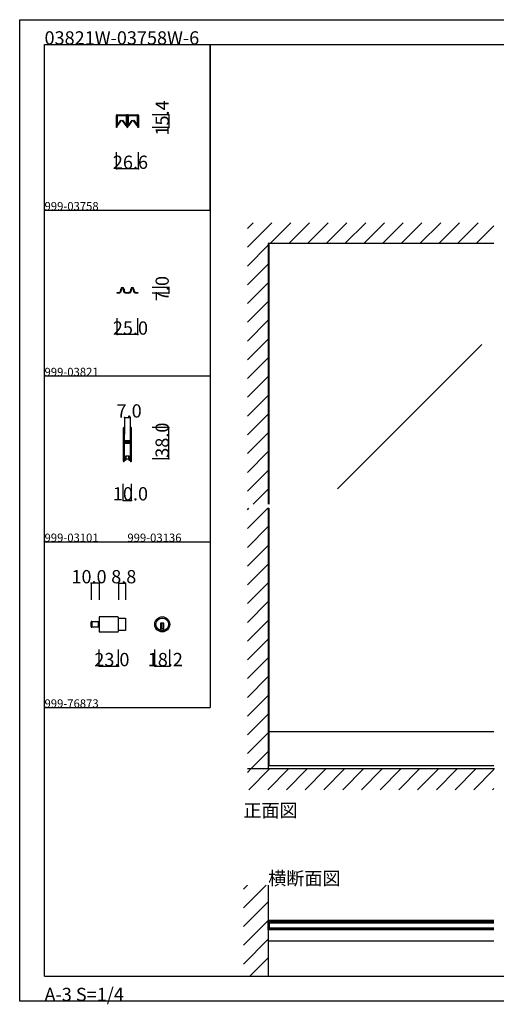
# Model space of a CAD drawing. Extents: x 0 to 1680, y -2 to 1186.
# Drawn here: x 0 to 575, y -2 to 1186 of the extents above; entities that cross this region are included whole.
import ezdxf

# ---------------------------------------------------------------- set-up
doc = ezdxf.new("R2010")
doc.units = 0
doc.header["$LTSCALE"] = 4
doc.header["$MEASUREMENT"] = 0
doc.linetypes.add('_', pattern=[0])
doc.linetypes.add('__21', pattern=[0])
for name, color, linetype in [('_0-0_', 7, 'CONTINUOUS'), ('_0-1_', 7, 'CONTINUOUS'), ('_0-2_', 7, 'CONTINUOUS'), ('_0-3_', 7, 'CONTINUOUS'), ('_0-4_', 7, 'CONTINUOUS')]:
    doc.layers.add(name, color=color, linetype=linetype)

msp = doc.modelspace()

# ---------------------------------------------------------------- linework, layer by layer
at = {"layer": '_0-0_', "color": 7, "linetype": 'Continuous'}
for p, q in [((0, 1186), (1680, 1186)), ((0, 2), (0, 1186)), ((30, 1156), (230, 1156)), ((30, 956), (30, 1156)), ((30, 1156), (1650, 1156)), ((30, 32), (30, 1156)), ((230, 1156), (230, 956)), ((230, 1156), (430, 1156)), ((230, 956), (230, 1156)), ((430, 1156), (630, 1156)), ((30, 956), (230, 956)), ((30, 756), (30, 956)), ((230, 956), (230, 756)), ((230, 756), (30, 756)), ((230, 756), (230, 556)), ((30, 556), (230, 556)), ((30, 356), (30, 556)), ((230, 556), (230, 356)), ((30, 356), (230, 356)), ((30, 156), (30, 356)), ((30, 156), (30, 356)), ((30, 32), (1650, 32)), ((1680, 2), (0, 2))]:
    msp.add_line(p, q, dxfattribs=at)
at = {"layer": '_0-1_', "color": 7, "linetype": 'Continuous'}
for p, q in [((116.7, 1069.4), (116.7, 1070.5)), ((116.7, 1067.4), (116.7, 1069.4)), ((117.3, 1070.5), (117.3, 1069.4)), ((117.3, 1069.4), (117.3, 1067.4)), ((117.4, 1068.9), (117.4, 1070.2)), ((117.6, 1071.4), (120.9, 1071.4)), ((120.9, 1070.8), (117.6, 1070.8)), ((117.6, 1070.2), (117.6, 1068.9)), ((117.8, 1070.6), (121.1, 1070.6)), ((121.1, 1070.4), (117.8, 1070.4)), ((120.9, 1071.4), (121.7, 1071.4)), ((121.7, 1070.8), (120.9, 1070.8)), ((121.1, 1070.6), (122.5, 1070.6)), ((122.5, 1070.4), (121.1, 1070.4)), ((121.7, 1071.4), (125.7, 1071.4)), ((125.7, 1070.8), (121.7, 1070.8)), ((122.5, 1070.6), (122.6, 1070.6)), ((122.6, 1070.4), (122.5, 1070.4)), ((122.6, 1070.6), (123.2, 1070.6)), ((123.2, 1070.4), (122.6, 1070.4)), ((123.2, 1070.6), (123.8, 1070.6)), ((123.8, 1070.4), (123.2, 1070.4)), ((123.8, 1070.6), (124, 1070.6)), ((124, 1070.4), (123.8, 1070.4)), ((124, 1070.6), (125.3, 1070.6)), ((125.3, 1070.4), (124, 1070.4)), ((125.3, 1070.6), (128.6, 1070.6)), ((128.6, 1070.4), (125.3, 1070.4)), ((125.7, 1071.4), (129, 1071.4)), ((129, 1070.8), (125.7, 1070.8)), ((128.8, 1068.9), (128.8, 1070.2)), ((129.1, 1070.2), (129.1, 1068.9)), ((129.3, 1069.4), (129.3, 1070.5)), ((129.3, 1067.4), (129.3, 1069.4)), ((129.9, 1070.5), (129.9, 1069.4)), ((129.9, 1069.4), (129.9, 1067.4)), ((130.1, 1069.4), (130.1, 1070.5)), ((130.1, 1067.4), (130.1, 1069.4)), ((130.7, 1070.5), (130.7, 1069.4)), ((130.7, 1069.4), (130.7, 1067.4)), ((130.8, 1068.9), (130.8, 1070.2)), ((131, 1071.4), (132.7, 1071.4)), ((132.7, 1070.8), (131, 1070.8)), ((131, 1070.2), (131, 1068.9)), ((131.2, 1070.6), (134.5, 1070.6)), ((134.5, 1070.4), (131.2, 1070.4)), ((132.7, 1071.4), (134.3, 1071.4)), ((134.3, 1070.8), (132.7, 1070.8)), ((134.3, 1071.4), (134.7, 1071.4)), ((134.7, 1070.8), (134.3, 1070.8)), ((134.5, 1070.6), (135.9, 1070.6)), ((135.9, 1070.4), (134.5, 1070.4)), ((134.7, 1071.4), (138.7, 1071.4)), ((138.7, 1070.8), (134.7, 1070.8)), ((135.9, 1070.6), (136, 1070.6)), ((136, 1070.4), (135.9, 1070.4)), ((136, 1070.6), (136.6, 1070.6)), ((136.6, 1070.4), (136, 1070.4)), ((136.6, 1070.6), (137.2, 1070.6)), ((137.2, 1070.4), (136.6, 1070.4)), ((137.2, 1070.6), (137.4, 1070.6)), ((137.4, 1070.4), (137.2, 1070.4)), ((137.4, 1070.6), (138.7, 1070.6)), ((138.7, 1070.4), (137.4, 1070.4)), ((138.7, 1071.4), (139.1, 1071.4)), ((139.1, 1070.8), (138.7, 1070.8)), ((138.7, 1070.6), (142, 1070.6)), ((142, 1070.4), (138.7, 1070.4)), ((139.1, 1071.4), (140.7, 1071.4)), ((140.7, 1070.8), (139.1, 1070.8)), ((140.7, 1071.4), (142.4, 1071.4)), ((142.4, 1070.8), (140.7, 1070.8)), ((142.2, 1068.9), (142.2, 1070.2)), ((142.5, 1070.2), (142.5, 1068.9)), ((142.7, 1069.4), (142.7, 1070.5)), ((142.7, 1067.4), (142.7, 1069.4)), ((143.3, 1070.5), (143.3, 1069.4)), ((143.3, 1069.4), (143.3, 1067.4)), ((116.7, 1066.4), (116.7, 1067.4)), ((116.7, 1066), (116.7, 1066.4)), ((116.7, 1065.5), (116.7, 1066)), ((116.7, 1064.5), (116.7, 1065.5)), ((116.7, 1063.4), (116.7, 1064.5)), ((116.7, 1063.2), (116.7, 1063.4)), ((116.7, 1063.4), (116.7, 1063.4)), ((116.7, 1056), (116.7, 1063.2)), ((117.3, 1067.4), (117.3, 1066.4)), ((117.3, 1066.4), (117.3, 1066)), ((117.3, 1066), (117.3, 1065.5)), ((117.3, 1065.5), (117.3, 1064.5)), ((117.3, 1064.5), (117.3, 1063.4)), ((117.3, 1063.4), (117.3, 1063.4)), ((117.3, 1063.4), (117.3, 1063.2)), ((117.3, 1063.2), (117.3, 1056)), ((117.4, 1068.6), (117.4, 1068.9)), ((117.4, 1068.3), (117.4, 1068.6)), ((117.4, 1068.1), (117.4, 1068.3)), ((117.4, 1067.7), (117.4, 1068.1)), ((117.4, 1067.5), (117.4, 1067.7)), ((117.4, 1066.6), (117.4, 1067.5)), ((117.4, 1066.1), (117.4, 1066.6)), ((117.4, 1066.6), (117.4, 1066.6)), ((117.4, 1065.5), (117.4, 1066.1)), ((117.4, 1065.1), (117.4, 1065.5)), ((117.4, 1065), (117.4, 1065.1)), ((117.4, 1058.1), (117.4, 1065)), ((117.6, 1068.9), (117.6, 1068.6)), ((117.6, 1068.6), (117.6, 1068.3)), ((117.6, 1068.3), (117.6, 1068.1)), ((117.6, 1068.1), (117.6, 1067.7)), ((117.6, 1067.7), (117.6, 1067.5)), ((117.6, 1067.5), (117.6, 1066.6)), ((117.6, 1066.6), (117.6, 1066.6)), ((117.6, 1066.6), (117.6, 1066.1)), ((117.6, 1066.1), (117.6, 1065.5)), ((117.6, 1065.5), (117.6, 1065.1)), ((117.6, 1065.1), (117.6, 1065)), ((117.6, 1065), (117.6, 1058.1)), ((117.6, 1058.1), (122.2, 1064.7)), ((122.4, 1064.5), (117.8, 1058)), ((122.2, 1064.7), (122.4, 1064.5)), ((124.1, 1064.5), (124.3, 1064.7)), ((128.6, 1058), (124.1, 1064.5)), ((124.3, 1064.7), (128.8, 1058.1)), ((128.8, 1068.6), (128.8, 1068.9)), ((128.8, 1068.3), (128.8, 1068.6)), ((128.8, 1068.1), (128.8, 1068.3)), ((128.8, 1067.7), (128.8, 1068.1)), ((128.8, 1067.5), (128.8, 1067.7)), ((128.8, 1066.6), (128.8, 1067.5)), ((128.8, 1065.5), (128.8, 1066.6)), ((128.8, 1066.6), (128.8, 1066.6)), ((128.8, 1065.1), (128.8, 1065.5)), ((128.8, 1065), (128.8, 1065.1)), ((128.8, 1058.1), (128.8, 1065)), ((129.1, 1068.9), (129.1, 1068.6)), ((129.1, 1068.6), (129.1, 1068.3)), ((129.1, 1068.3), (129.1, 1068.1)), ((129.1, 1068.1), (129.1, 1067.7)), ((129.1, 1067.7), (129.1, 1067.5)), ((129.1, 1067.5), (129.1, 1066.6)), ((129.1, 1066.6), (129.1, 1066.6)), ((129.1, 1066.6), (129.1, 1065.5)), ((129.1, 1065.5), (129.1, 1065.1)), ((129.1, 1065.1), (129.1, 1065)), ((129.1, 1065), (129.1, 1058.1)), ((129.3, 1066.9), (129.3, 1067.4)), ((129.3, 1066.8), (129.3, 1066.9)), ((129.3, 1065.5), (129.3, 1066.8)), ((129.3, 1064.5), (129.3, 1065.5)), ((129.3, 1063.4), (129.3, 1064.5)), ((129.3, 1062.8), (129.3, 1063.4)), ((129.3, 1061.9), (129.3, 1062.8)), ((129.3, 1056.7), (129.3, 1061.9)), ((129.9, 1067.4), (129.9, 1066.9)), ((129.9, 1066.9), (129.9, 1066.8)), ((129.9, 1066.8), (129.9, 1065.5)), ((129.9, 1065.5), (129.9, 1064.5)), ((129.9, 1064.5), (129.9, 1063.4)), ((129.9, 1063.4), (129.9, 1062.8)), ((129.9, 1062.8), (129.9, 1061.9)), ((129.9, 1061.9), (129.9, 1061.6)), ((129.9, 1061.6), (129.9, 1056.7)), ((130.1, 1066.9), (130.1, 1067.4)), ((130.1, 1066.4), (130.1, 1066.9)), ((130.1, 1065.5), (130.1, 1066.4)), ((130.1, 1065), (130.1, 1065.5)), ((130.1, 1064.5), (130.1, 1065)), ((130.1, 1063.4), (130.1, 1064.5)), ((130.1, 1062.8), (130.1, 1063.4)), ((130.1, 1061.9), (130.1, 1062.8)), ((130.1, 1061.6), (130.1, 1061.9)), ((130.1, 1056.7), (130.1, 1061.6)), ((130.7, 1067.4), (130.7, 1066.9)), ((130.7, 1066.9), (130.7, 1066.4)), ((130.7, 1066.4), (130.7, 1065.5)), ((130.7, 1065.5), (130.7, 1065)), ((130.7, 1065), (130.7, 1064.5)), ((130.7, 1064.5), (130.7, 1063.4)), ((130.7, 1063.4), (130.7, 1062.8)), ((130.7, 1062.8), (130.7, 1061.9)), ((130.7, 1061.9), (130.7, 1056.7)), ((130.8, 1068.6), (130.8, 1068.9)), ((130.8, 1068.3), (130.8, 1068.6)), ((130.8, 1068.1), (130.8, 1068.3)), ((130.8, 1067.7), (130.8, 1068.1)), ((130.8, 1067.5), (130.8, 1067.7)), ((130.8, 1066.6), (130.8, 1067.5)), ((130.8, 1066.1), (130.8, 1066.6)), ((130.8, 1066.6), (130.8, 1066.6)), ((130.8, 1065.5), (130.8, 1066.1)), ((130.8, 1065.1), (130.8, 1065.5)), ((130.8, 1065), (130.8, 1065.1)), ((130.8, 1058.1), (130.8, 1065)), ((131, 1068.9), (131, 1068.6)), ((131, 1068.6), (131, 1068.3)), ((131, 1068.3), (131, 1068.1)), ((131, 1068.1), (131, 1067.7)), ((131, 1067.7), (131, 1067.5)), ((131, 1067.5), (131, 1066.6)), ((131, 1066.6), (131, 1066.6)), ((131, 1066.6), (131, 1066.1)), ((131, 1066.1), (131, 1065.5)), ((131, 1065.5), (131, 1065.1)), ((131, 1065.1), (131, 1065)), ((131, 1065), (131, 1058.1)), ((131, 1058.1), (135.6, 1064.7)), ((135.8, 1064.5), (131.2, 1058)), ((135.6, 1064.7), (135.8, 1064.5)), ((137.5, 1064.5), (137.7, 1064.7)), ((142, 1058), (137.5, 1064.5)), ((137.7, 1064.7), (142.2, 1058.1)), ((142.2, 1068.6), (142.2, 1068.9)), ((142.2, 1068.3), (142.2, 1068.6)), ((142.2, 1068.1), (142.2, 1068.3)), ((142.2, 1067.7), (142.2, 1068.1)), ((142.2, 1067.5), (142.2, 1067.7)), ((142.2, 1066.6), (142.2, 1067.5)), ((142.2, 1065.5), (142.2, 1066.6)), ((142.2, 1066.6), (142.2, 1066.6)), ((142.2, 1065.1), (142.2, 1065.5)), ((142.2, 1065), (142.2, 1065.1)), ((142.2, 1058.1), (142.2, 1065)), ((142.5, 1068.9), (142.5, 1068.6)), ((142.5, 1068.6), (142.5, 1068.3)), ((142.5, 1068.3), (142.5, 1068.1)), ((142.5, 1068.1), (142.5, 1067.7)), ((142.5, 1067.7), (142.5, 1067.5)), ((142.5, 1067.5), (142.5, 1066.6)), ((142.5, 1066.6), (142.5, 1066.6)), ((142.5, 1066.6), (142.5, 1065.5)), ((142.5, 1065.5), (142.5, 1065.1)), ((142.5, 1065.1), (142.5, 1065)), ((142.5, 1065), (142.5, 1058.1)), ((142.7, 1066.4), (142.7, 1067.4)), ((142.7, 1066), (142.7, 1066.4)), ((142.7, 1065.5), (142.7, 1066)), ((142.7, 1064.5), (142.7, 1065.5)), ((142.7, 1063.4), (142.7, 1064.5)), ((142.7, 1063.2), (142.7, 1063.4)), ((142.7, 1063.4), (142.7, 1063.4)), ((142.7, 1056), (142.7, 1063.2)), ((143.3, 1067.4), (143.3, 1066.4)), ((143.3, 1066.4), (143.3, 1066)), ((143.3, 1066), (143.3, 1065.5)), ((143.3, 1065.5), (143.3, 1064.5)), ((143.3, 1064.5), (143.3, 1063.4)), ((143.3, 1063.4), (143.3, 1063.4)), ((143.3, 1063.4), (143.3, 1063.2)), ((143.3, 1063.2), (143.3, 1056)), ((117.3, 1056), (116.7, 1056)), ((143.3, 1056), (142.7, 1056)), ((117.5, 856), (117.5, 856.8)), ((117.5, 856.8), (118, 856.8)), ((118, 856), (117.5, 856)), ((118, 856.8), (118.5, 856.8)), ((118.5, 856), (118, 856)), ((118.5, 856.8), (118.7, 856.8)), ((118.7, 856), (118.5, 856)), ((118.7, 856.8), (119, 856.8)), ((119, 856), (118.7, 856)), ((119, 856.8), (119.2, 856.8)), ((119.2, 856), (119, 856)), ((119.2, 856.8), (119.2, 856.8)), ((119.2, 856.8), (119.2, 856.8)), ((119.4, 856), (119.2, 856)), ((119.4, 856), (119.4, 856)), ((122, 859.6), (122, 861)), ((122.8, 861), (122.8, 859.6)), ((125.2, 859.6), (125.2, 861)), ((126, 861), (126, 859.6)), ((128.8, 856.8), (129, 856.8)), ((129, 856), (128.8, 856)), ((129, 856.8), (129.2, 856.8)), ((129.2, 856), (129, 856)), ((129.2, 856.8), (129.5, 856.8)), ((129.5, 856), (129.2, 856)), ((129.5, 856.8), (130.5, 856.8)), ((130.5, 856), (129.5, 856)), ((130.5, 856.8), (131, 856.8)), ((131, 856), (130.5, 856)), ((131, 856.8), (131.2, 856.8)), ((131.2, 856), (131, 856)), ((134, 859.6), (134, 861)), ((134.8, 861), (134.8, 859.6)), ((137.2, 859.6), (137.2, 861)), ((138, 861), (138, 859.6)), ((140.7, 856), (140.5, 856)), ((140.5, 856), (140.5, 856)), ((140.8, 856), (140.7, 856)), ((140.8, 856.8), (140.8, 856.8)), ((140.8, 856.8), (140.8, 856.8)), ((140.8, 856.8), (140.9, 856.8)), ((140.9, 856), (140.8, 856)), ((140.9, 856.8), (141, 856.8)), ((141, 856), (140.9, 856)), ((141, 856.8), (141.5, 856.8)), ((141.5, 856), (141, 856)), ((141.5, 856.8), (142, 856.8)), ((142, 856), (141.5, 856)), ((142, 856.8), (142.5, 856.8)), ((142.5, 856), (142, 856)), ((142.5, 856.8), (142.5, 856)), ((125, 693.2), (125, 692.2)), ((125, 692.2), (125, 692)), ((125, 692), (125, 691)), ((125, 691), (125, 687.3)), ((125.6, 692.2), (125.6, 693.2)), ((125.6, 692), (125.6, 692.2)), ((125.6, 691), (125.6, 692)), ((125.6, 687.3), (125.6, 691)), ((125.9, 693.2), (125.9, 692.2)), ((125.9, 692.2), (125.9, 692)), ((125.9, 692), (125.9, 691)), ((125.9, 691), (125.9, 687.3)), ((126.5, 692.2), (126.5, 693.2)), ((126.5, 692), (126.5, 692.2)), ((126.5, 691), (126.5, 692)), ((126.5, 687.3), (126.5, 691)), ((133.5, 693.2), (133.5, 692.2)), ((133.5, 692.2), (133.5, 692)), ((133.5, 692), (133.5, 691)), ((133.5, 691), (133.5, 687.7)), ((134.1, 692.2), (134.1, 693.2)), ((134.1, 692), (134.1, 692.2)), ((134.1, 691), (134.1, 692)), ((134.1, 687.7), (134.1, 691)), ((134.4, 693.2), (134.4, 692.2)), ((134.4, 692.2), (134.4, 692)), ((134.4, 692), (134.4, 691)), ((134.4, 691), (134.4, 689.3)), ((134.4, 689.3), (134.4, 687.7)), ((135, 692.2), (135, 693.2)), ((135, 692), (135, 692.2)), ((135, 691), (135, 692)), ((135, 689.3), (135, 691)), ((135, 687.7), (135, 689.3)), ((125, 687.3), (125, 686.3)), ((125, 686.3), (125, 685.5)), ((125, 685.5), (125, 684.3)), ((125, 684.3), (125, 678.2)), ((125, 678.2), (125, 669.7)), ((125.6, 686.3), (125.6, 687.3)), ((125.6, 685.5), (125.6, 686.3)), ((125.6, 684.3), (125.6, 685.5)), ((125.6, 678.2), (125.6, 684.3)), ((125.6, 669.7), (125.6, 678.2)), ((125.9, 687.3), (125.9, 686.3)), ((125.9, 686.3), (125.9, 685.5)), ((125.9, 685.5), (125.9, 684.3)), ((125.9, 684.3), (125.9, 680.4)), ((125.9, 680.4), (125.9, 678.3)), ((126.5, 686.3), (126.5, 687.3)), ((126.5, 685.5), (126.5, 686.3)), ((126.5, 684.3), (126.5, 685.5)), ((126.5, 680.4), (126.5, 684.3)), ((126.5, 678.3), (126.5, 680.4)), ((127.3, 677.2), (126.7, 677.2)), ((126.7, 677.2), (126.7, 676.6)), ((128.9, 678), (126.8, 678)), ((126.8, 677.4), (128.9, 677.4)), ((127.6, 677.2), (127.3, 677.2)), ((128.1, 677.2), (127.6, 677.2)), ((128.9, 677.2), (128.1, 677.2)), ((129.1, 678), (128.9, 678)), ((128.9, 677.4), (129.1, 677.4)), ((129.1, 677.2), (128.9, 677.2)), ((130.1, 678), (129.1, 678)), ((129.1, 677.4), (130.1, 677.4)), ((130.1, 677.2), (129.1, 677.2)), ((130.3, 678), (130.1, 678)), ((130.1, 677.4), (130.3, 677.4)), ((130.5, 677.2), (130.1, 677.2)), ((130.9, 678), (130.3, 678)), ((130.3, 677.4), (130.9, 677.4)), ((131.1, 677.2), (130.5, 677.2)), ((131.9, 678), (130.9, 678)), ((130.9, 677.4), (131.9, 677.4)), ((133.2, 677.2), (131.1, 677.2)), ((132.4, 678), (131.9, 678)), ((131.9, 677.4), (132.4, 677.4)), ((132.7, 678), (132.4, 678)), ((132.4, 677.4), (132.7, 677.4)), ((133.3, 678), (132.7, 678)), ((132.7, 677.4), (133.3, 677.4)), ((133.3, 677.4), (133.3, 678)), ((133.5, 687.7), (133.5, 686.5)), ((133.5, 686.5), (133.5, 684.5)), ((133.5, 684.5), (133.5, 679.8)), ((133.5, 679.8), (133.5, 679)), ((133.5, 679), (133.5, 678.8)), ((133.5, 678.8), (133.5, 677.5)), ((134.1, 686.5), (134.1, 687.7)), ((134.1, 684.5), (134.1, 686.5)), ((134.1, 679.8), (134.1, 684.5)), ((134.1, 679), (134.1, 679.8)), ((134.1, 678.8), (134.1, 679)), ((134.1, 677.5), (134.1, 678.8)), ((134.4, 687.7), (134.4, 686.5)), ((134.4, 686.5), (134.4, 684.5)), ((134.4, 684.5), (134.4, 674.8)), ((135, 686.5), (135, 687.7)), ((135, 684.5), (135, 686.5)), ((135, 674.8), (135, 684.5)), ((125, 669.7), (125, 663.7)), ((125.6, 663.7), (125.6, 669.7)), ((125.9, 675.5), (125.9, 674)), ((125.9, 674), (125.9, 673.4)), ((125.9, 673.4), (125.9, 672.7)), ((125.9, 672.7), (125.9, 672.5)), ((125.9, 672.5), (125.9, 671.9)), ((125.9, 671.9), (125.9, 669.7)), ((125.9, 669.7), (125.9, 663.7)), ((126.5, 674), (126.5, 675.5)), ((126.5, 673.4), (126.5, 674)), ((126.5, 672.7), (126.5, 673.4)), ((126.5, 672.5), (126.5, 672.7)), ((126.5, 671.9), (126.5, 672.5)), ((126.5, 669.7), (126.5, 671.9)), ((126.5, 663.7), (126.5, 669.7)), ((126.7, 676.6), (127.3, 676.6)), ((127.3, 675.6), (126.7, 675.6)), ((126.7, 675.6), (126.7, 675)), ((126.7, 675), (127.3, 675)), ((128.9, 676.4), (126.8, 676.4)), ((126.8, 675.8), (128.9, 675.8)), ((127.3, 676.6), (127.6, 676.6)), ((127.6, 675.6), (127.3, 675.6)), ((127.3, 675), (127.6, 675)), ((127.6, 676.6), (128.1, 676.6)), ((128.1, 675.6), (127.6, 675.6)), ((127.6, 675), (128.1, 675)), ((128.1, 676.6), (128.9, 676.6)), ((128.9, 675.6), (128.1, 675.6)), ((128.1, 675), (128.9, 675)), ((128.9, 676.6), (129.1, 676.6)), ((129.1, 676.4), (128.9, 676.4)), ((128.9, 675.8), (129.1, 675.8)), ((129.1, 675.6), (128.9, 675.6)), ((128.9, 675), (129.1, 675)), ((129.1, 676.6), (130.1, 676.6)), ((130.1, 676.4), (129.1, 676.4)), ((129.1, 675.8), (130.1, 675.8)), ((130.1, 675.6), (129.1, 675.6)), ((129.1, 675), (130.1, 675)), ((130.1, 676.6), (130.5, 676.6)), ((130.3, 676.4), (130.1, 676.4)), ((130.1, 675.8), (130.3, 675.8)), ((130.5, 675.6), (130.1, 675.6)), ((130.1, 675), (130.5, 675)), ((130.9, 676.4), (130.3, 676.4)), ((130.3, 675.8), (130.9, 675.8)), ((130.5, 676.6), (131.1, 676.6)), ((131.1, 675.6), (130.5, 675.6)), ((130.5, 675), (131.1, 675)), ((131.9, 676.4), (130.9, 676.4)), ((130.9, 675.8), (131.9, 675.8)), ((131.1, 676.6), (133.2, 676.6)), ((133.2, 675.6), (131.1, 675.6)), ((131.1, 675), (133.2, 675)), ((132.4, 676.4), (131.9, 676.4)), ((131.9, 675.8), (132.4, 675.8)), ((132.7, 676.4), (132.4, 676.4)), ((132.4, 675.8), (132.7, 675.8)), ((133.3, 676.4), (132.7, 676.4)), ((132.7, 675.8), (133.3, 675.8)), ((133.3, 675.8), (133.3, 676.4)), ((133.5, 674.7), (133.5, 672.6)), ((133.5, 672.6), (133.5, 668.7)), ((133.5, 668.7), (133.5, 667.5)), ((133.5, 667.5), (133.5, 661)), ((134.1, 672.6), (134.1, 674.7)), ((134.1, 668.7), (134.1, 672.6)), ((134.1, 667.5), (134.1, 668.7)), ((134.1, 661), (134.1, 667.5)), ((134.4, 674.8), (134.4, 668.7)), ((134.4, 668.7), (134.4, 667.5)), ((134.4, 667.5), (134.4, 661)), ((135, 668.7), (135, 674.8)), ((135, 667.5), (135, 668.7)), ((135, 661), (135, 667.5)), ((125, 663.7), (125, 662.5)), ((125, 662.5), (125, 660.5)), ((125, 660.5), (125, 659.3)), ((125, 659.3), (125, 657.7)), ((125, 657.7), (125, 655)), ((125, 655), (125, 654.8)), ((125, 654.8), (125, 653.7)), ((125.6, 662.5), (125.6, 663.7)), ((125.6, 660.5), (125.6, 662.5)), ((125.6, 659.3), (125.6, 660.5)), ((125.6, 657.7), (125.6, 659.3)), ((125.6, 655), (125.6, 657.7)), ((125.6, 654.8), (125.6, 655)), ((125.6, 653.7), (125.6, 654.8)), ((125.9, 663.7), (125.9, 662.5)), ((125.9, 662.5), (125.9, 660.5)), ((125.9, 660.5), (125.9, 659.3)), ((125.9, 659.3), (125.9, 657)), ((125.9, 657), (125.9, 655)), ((125.9, 655), (125.9, 654.8)), ((125.9, 654.8), (125.9, 653.7)), ((126.5, 662.5), (126.5, 663.7)), ((126.5, 660.5), (126.5, 662.5)), ((126.5, 659.3), (126.5, 660.5)), ((126.5, 657), (126.5, 659.3)), ((126.5, 655), (126.5, 657)), ((126.5, 654.8), (126.5, 655)), ((126.5, 653.7), (126.5, 654.8)), ((126.9, 654), (126.5, 654)), ((127.7, 654), (126.9, 654)), ((127.7, 659.5), (127.7, 654)), ((132.3, 659.5), (127.7, 659.5)), ((131.7, 659.5), (128.2, 659.5)), ((128.2, 659.5), (128.2, 656)), ((128.2, 656), (131.7, 656)), ((131.7, 656), (131.7, 659.5)), ((132.3, 654), (132.3, 659.5)), ((133.1, 654), (132.3, 654)), ((133.5, 654), (133.1, 654)), ((133.5, 661), (133.5, 656)), ((133.5, 656), (133.5, 654.8)), ((133.5, 654.8), (133.5, 653.7)), ((134.1, 656), (134.1, 661)), ((134.1, 654.8), (134.1, 656)), ((134.1, 653.7), (134.1, 654.8)), ((134.4, 661), (134.4, 656)), ((134.4, 656), (134.4, 654.8)), ((134.4, 654.8), (134.4, 653.7)), ((135, 656), (135, 661)), ((135, 654.8), (135, 656)), ((135, 653.7), (135, 654.8)), ((118.3, 465.6), (96.1, 465.6)), ((96.1, 465.6), (96.1, 447.4)), ((119.1, 448.2), (119.1, 464.8)), ((119.1, 464.1), (127.9, 464.1)), ((127.9, 464.1), (127.9, 448.9)), ((86.1, 453.8), (86.1, 459.2)), ((86.9, 453), (86.9, 460)), ((86.9, 460), (96.1, 460)), ((86.9, 460), (86.9, 453)), ((96.1, 453), (86.9, 453)), ((96.1, 460), (96.1, 453)), ((174.1, 457.9), (170.1, 457.9)), ((170.1, 457.9), (170.1, 456.9)), ((170.1, 456.9), (170.1, 449.2)), ((171.1, 457.9), (171.1, 450.9)), ((173.1, 457.9), (173.1, 450.9)), ((174.1, 456.9), (174.1, 457.9)), ((174.1, 449.2), (174.1, 456.9)), ((96.1, 447.4), (118.3, 447.4)), ((127.9, 448.9), (119.1, 448.9)), ((174.1, 450.9), (170.1, 450.9)), ((572.5, 327), (300, 327)), ((301.2, 286), (301.2, 327)), ((572.5, 286), (300, 286)), ((300, 99.5), (572.5, 99.5)), ((300, 88), (300, 98)), ((300, 98), (301.2, 98)), ((301.2, 98), (301.2, 88)), ((572.5, 98), (301.2, 98)), ((572.5, 96.5), (301.2, 96.5)), ((301.2, 88), (300, 88)), ((572.5, 89.5), (301.2, 89.5)), ((572.5, 88), (301.2, 88)), ((300, 74.5), (572.5, 74.5))]:
    msp.add_line(p, q, dxfattribs=at)
at = {"layer": '_0-1_', "color": 7, "linetype": '_'}
for p, q in [((128.2, 856), (127, 857.5)), ((131.7, 856), (133, 857.5))]:
    msp.add_line(p, q, dxfattribs=at)
at = {"layer": '_0-1_', "color": 7, "linetype": '__21'}
msp.add_line((94.9, 460), (94.9, 453), dxfattribs=at)
at = {"layer": '_0-1_', "color": 7, "linetype": 'Continuous'}
for radius in [9.1, 7.6]:
    msp.add_circle((172.1, 456.5), radius, dxfattribs=at)
for centre, radius, start, end in [((117.6, 1070.5), 0.9, 90, 180), ((117.6, 1070.5), 0.3, 90, 180), ((117.8, 1070.2), 0.45, 90, 180), ((117.8, 1070.2), 0.2, 90, 180), ((128.6, 1070.2), 0.45, 360, 90), ((128.6, 1070.2), 0.2, 360, 90), ((129, 1070.5), 0.9, 360, 90), ((129, 1070.5), 0.3, 360, 90), ((131, 1070.5), 0.9, 90, 180), ((131, 1070.5), 0.3, 90, 180), ((131.2, 1070.2), 0.45, 90, 180), ((131.2, 1070.2), 0.2, 90, 180), ((142, 1070.2), 0.45, 360, 90), ((142, 1070.2), 0.2, 360, 90), ((142.4, 1070.5), 0.9, 360, 90), ((142.4, 1070.5), 0.3, 360, 90), ((117.6, 1058.1), 0.25, 179.9999, 252.4696), ((117.6, 1058.1), 0.25, 252.4688, 324.5132), ((128.8, 1058.1), 0.25, 215.4868, 287.5312), ((128.8, 1058.1), 0.25, 287.5334, 359.9971), ((131, 1058.1), 0.25, 179.9999, 252.4696), ((131, 1058.1), 0.25, 252.4688, 324.5132), ((142.2, 1058.1), 0.25, 215.4868, 287.5312), ((142.2, 1058.1), 0.25, 287.5334, 359.9971), ((130, 1056.7), 0.7, 180, 270), ((130, 1056.7), 0.1, 180, 270), ((130, 1056.7), 0.1, 270, 0), ((130, 1056.7), 0.7, 270, 0), ((119.2, 859.6), 2.8, 270.0219, 359.9998), ((119.2, 859.6), 3.6, 272.3869, 360), ((124, 861), 2, 90, 180), ((124, 861), 1.2, 90, 180), ((124, 861), 2, 360, 90), ((124, 861), 1.2, 360, 90), ((128.8, 859.6), 3.6, 180, 270), ((128.8, 859.6), 2.8, 180, 270), ((131.2, 859.6), 3.6, 270, 0), ((131.2, 859.6), 2.8, 270, 0), ((136, 861), 2, 90, 180), ((136, 861), 1.2, 90, 180), ((136, 861), 2, 360, 90), ((136, 861), 1.2, 360, 90), ((140.8, 859.6), 3.6, 180.0001, 266.0188), ((140.8, 859.6), 2.8, 180, 269.9558), ((125.7, 693.2), 0.75, 90, 180), ((125.7, 693.2), 0.15, 90, 180), ((125.7, 693.2), 0.75, 70.1748, 90), ((125.7, 693.2), 0.15, 360, 90), ((125.7, 693.2), 0.75, 359.9999, 70.181), ((134.2, 693.2), 0.75, 90, 180), ((134.2, 693.2), 0.15, 90, 180), ((134.2, 693.2), 0.75, 70.1748, 90), ((134.2, 693.2), 0.15, 360, 90), ((134.2, 693.2), 0.75, 359.9999, 70.181), ((126.8, 678.3), 0.9, 180, 270), ((126.8, 678.3), 0.3, 180, 270), ((133.2, 677.5), 0.3, 270, 0), ((133.2, 677.5), 0.9, 270, 0), ((126.8, 675.5), 0.9, 90, 180), ((126.8, 675.5), 0.3, 90, 180), ((133.2, 674.7), 0.9, 360, 90), ((133.2, 674.7), 0.3, 360, 90), ((125.7, 653.7), 0.75, 180, 270), ((125.7, 653.7), 0.15, 180, 270), ((125.7, 653.7), 0.15, 270, 0), ((125.7, 653.7), 0.75, 289.819, 0.0001), ((134.2, 653.7), 0.75, 180, 270), ((134.2, 653.7), 0.15, 180, 270), ((134.2, 653.7), 0.15, 270, 0), ((134.2, 653.7), 0.75, 289.819, 0.0001), ((125.7, 653.7), 0.75, 269.999, 289.8262), ((134.2, 653.7), 0.75, 269.999, 289.8262), ((118.3, 464.8), 0.8, 360, 90), ((86.9, 459.2), 0.8, 90, 180), ((86.9, 453.8), 0.8, 180, 270), ((118.3, 448.2), 0.8, 270, 0), ((172.1, 456.5), 7.6, 254.7356, 270), ((172.1, 456.5), 7.6, 269.9993, 285.265)]:
    msp.add_arc(centre, radius, start, end, dxfattribs=at)
at = {"layer": '_0-2_', "color": 132, "linetype": 'Continuous'}
for p, q in [((301.2, 601.5), (301.2, 915.4)), ((558, 794.1), (383.6, 619.8)), ((301.2, 327), (301.2, 596.5)), ((572.5, 96), (301.2, 96)), ((572.5, 90), (301.2, 90))]:
    msp.add_line(p, q, dxfattribs=at)
at = {"layer": '_0-3_', "color": 54, "linetype": 'Continuous'}
for p, q in [((275, 911.5), (304.5, 941)), ((275, 934.1), (281.9, 941)), ((302.2, 916), (327.2, 941)), ((324.8, 916), (349.8, 941)), ((347.4, 916), (372.4, 941)), ((370, 916), (395, 941)), ((392.7, 916), (417.7, 941)), ((415.3, 916), (440.3, 941)), ((437.9, 916), (462.9, 941)), ((460.6, 916), (485.6, 941)), ((483.2, 916), (508.2, 941)), ((505.8, 916), (530.8, 941)), ((528.4, 916), (553.4, 941)), ((551.1, 916), (572.5, 937.4)), ((572.5, 916), (300, 916)), ((300, 916), (300, 601.5)), ((275, 888.8), (300, 913.8)), ((275, 866.2), (300, 891.2)), ((275, 843.6), (300, 868.6)), ((275, 821), (300, 846)), ((275, 798.3), (300, 823.3)), ((275, 775.7), (300, 800.7)), ((275, 753.1), (300, 778.1)), ((275, 730.4), (300, 755.4)), ((275, 707.8), (300, 732.8)), ((275, 685.2), (300, 710.2)), ((275, 662.6), (300, 687.6)), ((275, 639.9), (300, 664.9)), ((275, 617.3), (300, 642.3)), ((281.8, 601.5), (300, 619.7)), ((275, 594.7), (276.8, 596.5)), ((275, 572.1), (299.4, 596.5)), ((300, 597.1), (300, 282)), ((275, 549.4), (300, 574.4)), ((275, 526.8), (300, 551.8)), ((275, 504.2), (300, 529.2)), ((275, 481.5), (300, 506.5)), ((275, 458.9), (300, 483.9)), ((275, 436.3), (300, 461.3)), ((275, 413.7), (300, 438.7)), ((275, 391), (300, 416)), ((275, 368.4), (300, 393.4)), ((275, 345.8), (300, 370.8)), ((275, 323.2), (300, 348.2)), ((275, 300.5), (300, 325.5)), ((279.1, 282), (300, 302.9)), ((275, 277.9), (279.1, 282)), ((573.3, 282), (275, 282)), ((276.7, 257), (301.7, 282)), ((299.4, 257), (324.4, 282)), ((322, 257), (347, 282)), ((344.6, 257), (369.6, 282)), ((367.2, 257), (392.2, 282)), ((389.9, 257), (414.9, 282)), ((412.5, 257), (437.5, 282)), ((435.1, 257), (460.1, 282)), ((457.7, 257), (482.7, 282)), ((480.4, 257), (505.4, 282)), ((503, 257), (528, 282)), ((525.6, 257), (550.6, 282)), ((548.3, 257), (572.5, 281.2)), ((570.9, 257), (572.5, 258.6)), ((270, 114.5), (297.5, 142)), ((270, 137.1), (274.9, 142)), ((300, 142), (300, 32)), ((270, 91.9), (300, 121.9)), ((270, 69.3), (300, 99.3)), ((270, 46.6), (300, 76.6)), ((278, 32), (300, 54))]:
    msp.add_line(p, q, dxfattribs=at)
at = {"layer": '_0-4_', "color": 7, "linetype": 'Continuous'}
for p, q in [((180, 1071.4), (160, 1071.4)), ((180, 1056), (160, 1056)), ((116.7, 1006), (116.7, 1026)), ((143.3, 1006), (143.3, 1026)), ((180, 863), (160, 863)), ((180, 856), (160, 856)), ((117.5, 806), (117.5, 826)), ((142.5, 806), (142.5, 826)), ((126.5, 706), (126.5, 686)), ((133.5, 706), (133.5, 686)), ((180, 694), (160, 694)), ((180, 656), (160, 656)), ((125, 606), (125, 626)), ((135, 606), (135, 626)), ((86.1, 506), (86.1, 486)), ((96.1, 506), (96.1, 486)), ((119.1, 506), (119.1, 486)), ((127.9, 506), (127.9, 486)), ((96.1, 406), (96.1, 426)), ((119.1, 406), (119.1, 426)), ((163.1, 406), (163.1, 426)), ((181.2, 406), (181.2, 426))]:
    msp.add_line(p, q, dxfattribs=at)
at = {"layer": '_0-4_', "color": 132, "linetype": 'Continuous'}
for p, q in [((180, 1071.4), (180, 1056)), ((143.3, 1006), (116.7, 1006)), ((180, 863), (180, 856)), ((142.5, 806), (117.5, 806)), ((126.5, 706), (133.5, 706)), ((180, 656), (180, 694)), ((125, 606), (135, 606)), ((96.1, 506), (86.1, 506)), ((119.1, 506), (127.9, 506)), ((96.1, 406), (119.1, 406)), ((163.1, 406), (181.2, 406))]:
    msp.add_line(p, q, dxfattribs=at)
at = {"layer": '_0-4_', "color": 132}
for p in [(180, 1071.4), (180, 1056), (116.7, 1006), (143.3, 1006), (180, 863), (180, 856), (117.5, 806), (142.5, 806), (126.5, 706), (133.5, 706), (180, 694), (180, 656), (125, 606), (135, 606), (86.1, 506), (96.1, 506), (119.1, 506), (127.9, 506), (96.1, 406), (119.1, 406), (163.1, 406), (181.2, 406)]:
    msp.add_point(p, dxfattribs=at)

# ---------------------------------------------------------------- texts
at = {"layer": '_0-0_', "color": 7}
for s, height, p in [('03821W-03758W-6', 16, (30, 1156)), ('999-03758', 10, (30, 956)), ('999-03821', 10, (30, 756)), ('999-03101', 10, (30, 556)), ('999-03136', 10, (130, 556)), ('999-76873', 10, (30, 356)), ('正面図', 16, (270, 224)), ('横断面図', 16, (300, 142)), ('A-3 S=1/4', 16, (30, 2))]:
    msp.add_text(s, height=height, dxfattribs=at).set_placement(p)
at = {"layer": '_0-4_', "color": 7}
for s, p in [('15.4', (180, 1046.2)), ('7.0', (180, 846.5)), ('38.0', (180, 657.5))]:
    msp.add_text(s, height=16, rotation=90, dxfattribs=at).set_placement(p)
for s, p in [('26.6', (112.5, 1006)), ('25.0', (112.5, 806)), ('7.0', (117, 706)), ('10.0', (112.5, 606)), ('10.0', (62.5, 506)), ('8.8', (110.5, 506)), ('23.0', (90.1, 406)), ('18.2', (154.6, 406))]:
    msp.add_text(s, height=16, dxfattribs=at).set_placement(p)

doc.saveas('drawing.dxf')
